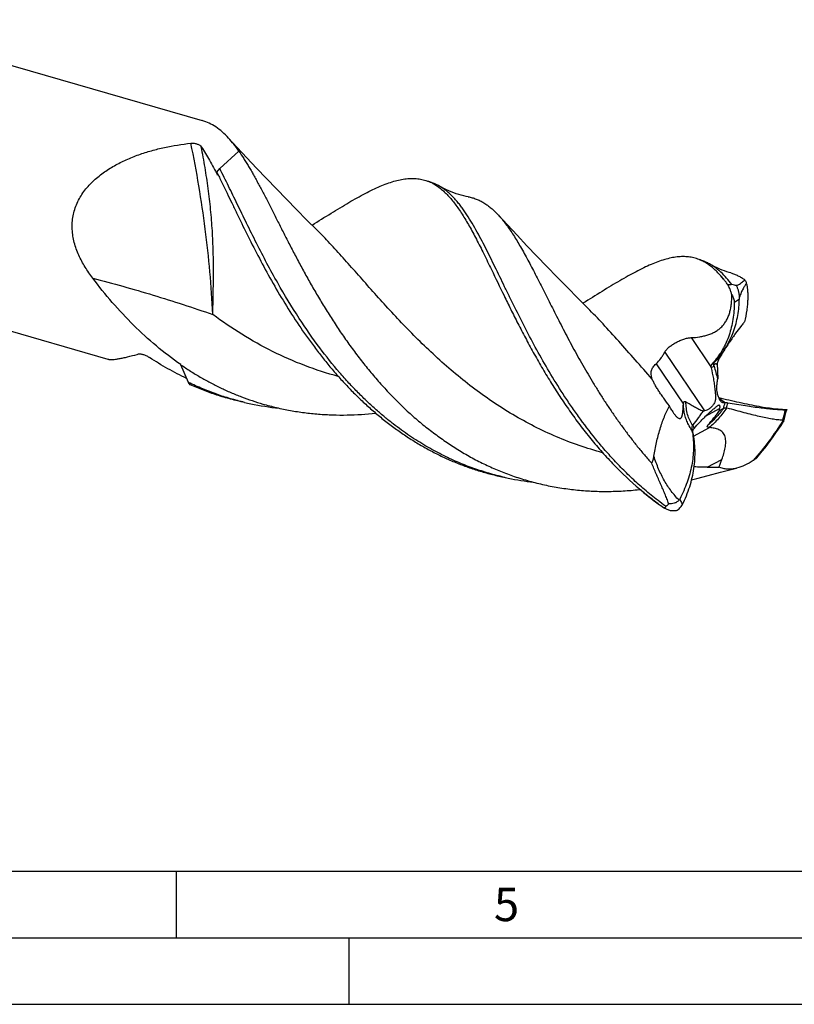
# Model space of a CAD drawing. Units: millimetres. Extents: x 0 to 594, y 0 to 420.
# Drawn here: x 185 to 243, y 0 to 74 of the extents above; entities that cross this region are included whole.
import ezdxf

# ---------------------------------------------------------------- set-up
doc = ezdxf.new("R2010")
doc.units = ezdxf.units.MM
doc.header["$LTSCALE"] = 32.67
doc.layers.add('608118637-000_CL', color=7, linetype='CONTINUOUS')
doc.layers.add('608145441-000-00-ED1_FORMAT', color=7, linetype='CONTINUOUS')
doc.styles.get("Standard").update_dxf_attribs({"font": 'TXT.SHX', "width": 0.7})

msp = doc.modelspace()

# ---------------------------------------------------------------- linework, layer by layer
at = {"layer": '608118637-000_CL', "color": 7, "linetype": 'CONTINUOUS'}
for p, q in [((172.717, 73.9664), (198.9517, 66.3931)), ((200.2681, 62.7842), (201.7076, 64.0901)), ((201.7204, 64.0833), (201.7128, 64.0941)), ((201.7204, 64.0833), (201.7128, 64.0938)), ((200.0497, 62.5121), (200.2681, 62.7842)), ((215.9802, 61.8018), (215.9345, 61.8197)), ((167.395, 55.5305), (191.8707, 48.465)), ((236.3297, 55.9273), (236.284, 55.9451)), ((197.3454, 48.0488), (197.3463, 48.0594)), ((197.9139, 46.717), (197.3454, 48.0488)), ((198.0557, 46.5404), (197.9139, 46.717)), ((202.1423, 45.212), (202.1344, 45.2137)), ((235.7329, 43.1734), (235.7397, 43.141)), ((235.7733, 42.9553), (235.7742, 42.9496)), ((235.7733, 42.9552), (235.7742, 42.9495)), ((237.8893, 39.9652), (239.0991, 40.2767)), ((221.4716, 39.6303), (221.4838, 39.6277)), ((231.7734, 38.6662), (231.847, 38.6746)), ((231.7734, 38.6662), (231.847, 38.6741))]:
    msp.add_line(p, q, dxfattribs=at)
at = {"layer": '608118637-000_CL', "color": 9, "linetype": 'CONTINUOUS'}
for p, q in [((235.6795, 50.0818), (237.1687, 47.8771)), ((233.7054, 49.0016), (236.6862, 44.5888)), ((233.0463, 48.1142), (235.0999, 45.074)), ((237.7793, 45.5317), (238.2527, 45.1909)), ((236.7552, 44.1703), (237.8189, 44.7505)), ((235.8675, 42.6714), (237.0608, 43.3222)), ((236.8933, 40.3406), (237.9904, 40.939))]:
    msp.add_line(p, q, dxfattribs=at)
at = {"layer": '608118637-000_CL', "color": 7, "linetype": 'CONTINUOUS'}
for points in [[(207.5673, 58.1716), (206.8232, 58.9168), (206.049, 59.6993), (205.2834, 60.4807), (204.5266, 61.2604), (203.7785, 62.0387), (203.0382, 62.8163), (202.3057, 63.5934), (201.581, 64.3695), (200.9362, 65.0665)], [(216.2195, 61.7142), (216.1749, 61.7297), (216.1357, 61.7437), (216.0966, 61.7579), (216.0577, 61.7723), (216.0188, 61.787), (215.9802, 61.8018)], [(218.9287, 60.6686), (218.7855, 60.6966), (218.5988, 60.7378), (218.4119, 60.7848), (218.2246, 60.8376), (218.0372, 60.8965), (217.8507, 60.9613), (217.6651, 61.032), (217.4804, 61.1086), (217.297, 61.1911), (217.1149, 61.2794), (216.9342, 61.3737), (216.7844, 61.4569)], [(227.9173, 52.2971), (227.1665, 53.0489), (226.3857, 53.8383), (225.6135, 54.6265), (224.8499, 55.4136), (224.0949, 56.1993), (223.3484, 56.9838), (222.6105, 57.767), (221.881, 58.5488), (221.2023, 59.2832)], [(236.5695, 55.8397), (236.5247, 55.8552), (236.4855, 55.8692), (236.4463, 55.8834), (236.4073, 55.8978), (236.3684, 55.9124), (236.3297, 55.9273)], [(238.6594, 54.9385), (238.5299, 54.9763), (238.357, 55.0315), (238.1819, 55.0928), (238.0045, 55.1608), (237.8252, 55.2355), (237.6452, 55.3166), (237.4652, 55.4043), (237.2847, 55.4986), (237.1335, 55.5828)], [(236.1067, 39.4913), (236.9687, 39.7227), (237.8893, 39.9652)]]:
    msp.add_lwpolyline(points, dxfattribs=at)
for centre, radius, start, end in [((193.2791, 60.6061), 7.0337, 13.880216, 15.723124), ((214.7294, 58.7806), 3.2693, 61.719496, 68.369877), ((235.0786, 52.8966), 3.2783, 63.139398, 68.426554), ((229.8504, 47.8723), 10.5822, 35.928018, 37.339712), ((186.9968, 74.0127), 26.1622, 285.698086, 285.913502), ((233.092, 51.9738), 5.6784, 316.853017, 319.221073), ((238.4578, 48.0208), 0.8299, 153.115928, 155.10737), ((238.3582, 48.0712), 0.7184, 152.779687, 153.112617), ((386.0574, 90.3641), 154.5929, 195.926698, 196.29752), ((108.1922, 64.2822), 130.635, 352.247287, 352.3896), ((206.8267, 65.1732), 20.4985, 256.77009, 258.088422), ((206.5012, 65.8217), 21.0656, 258.058076, 258.686332), ((30.4311, -102.6267), 251.4724, 35.934573, 36.097908), ((243.5738, 44.5106), 8.4926, 175.886756, 176.195801), ((206.8455, 65.3206), 20.6466, 258.121739, 264.126621), ((146.6505, -6.1314), 101.2295, 30.09781, 30.307163), ((234.7067, 58.6477), 14.1976, 277.577826, 278.01445), ((222.632, 46.5448), 15.2925, 352.680269, 353.261668), ((221.8998, 49.7826), 21.5765, 343.905684, 346.270773), ((221.6418, 57.113), 24.857, 321.214334, 327.568852), ((229.5304, 41.9214), 6.3279, 9.402831, 11.112063), ((237.6711, 50.2316), 6.9363, 264.791931, 264.952324), ((221.7033, 57.055), 24.7727, 319.779734, 321.2298), ((215.0433, 49.3871), 24.4529, 338.342633, 339.78841), ((236.7893, 61.8919), 21.5515, 270.276518, 272.607943), ((225.7628, 59.7524), 20.5745, 257.996127, 258.667302), ((226.161, 59.4863), 20.3968, 256.746426, 258.082582), ((226.1988, 59.6873), 20.6013, 258.095324, 263.436748), ((227.9595, 69.5572), 31.1502, 284.419581, 285.161705), ((248.0003, 57.6784), 24.9417, 229.487084, 233.587227), ((247.792, 57.4656), 24.6469, 233.683145, 234.83345)]:
    msp.add_arc(centre, radius, start, end, dxfattribs=at)
at = {"layer": '608118637-000_CL', "color": 9, "linetype": 'CONTINUOUS'}
for centre, radius, start, end in [((232.2378, 46.7983), 6.2063, 340.86463, 344.969459), ((231.6777, 46.9598), 6.9939, 342.15583, 345.170487), ((222.8072, 49.5218), 20.5345, 344.110575, 346.247804), ((223.703, 55.6838), 22.2788, 327.880707, 328.012211)]:
    msp.add_arc(centre, radius, start, end, dxfattribs=at)
at = {"layer": '608118637-000_CL', "color": 7, "linetype": 'CONTINUOUS'}
for points, knots in [([(200.9362, 65.0665), (200.7868, 65.2287), (200.4844, 65.5289), (199.9964, 65.9114), (199.4883, 66.2051), (199.1313, 66.3412), (198.9517, 66.3931)], [0, 0, 0, 0, 0.2738596, 0.5280297, 0.7678285, 1, 1, 1, 1]), ([(190.7292, 54.5523), (190.5265, 54.8201), (190.1442, 55.3739), (189.6661, 56.2635), (189.3774, 57.0568), (189.2369, 57.7151), (189.1828, 58.2176), (189.1852, 58.7231), (189.2476, 59.2249), (189.3703, 59.7154), (189.5506, 60.1877), (189.7834, 60.6363), (190.1547, 61.1977), (190.7166, 61.828), (191.4966, 62.4698), (192.3487, 63.0098), (193.2498, 63.4604), (194.1849, 63.8325), (195.1438, 64.1352), (196.4436, 64.4554), (197.437, 64.6114), (198.1016, 64.6834)], [0, 0, 0, 0, 0.0625564, 0.1251238, 0.1876925, 0.2190092, 0.2503283, 0.2816487, 0.3129697, 0.3442906, 0.3756106, 0.4069286, 0.4382431, 0.5007971, 0.5633385, 0.6258515, 0.6883249, 0.7507539, 0.8131374, 0.8754761, 1, 1, 1, 1]), ([(198.1016, 64.6834), (198.1863, 64.6925), (198.3139, 64.6909), (198.4762, 64.6624), (198.5871, 64.6302), (198.6858, 64.5884), (198.7928, 64.5251), (198.8592, 64.4623), (198.8894, 64.415)], [0, 0, 0, 0, 0.2947555, 0.4363773, 0.5698247, 0.6933033, 0.8060115, 1, 1, 1, 1]), ([(198.8894, 64.415), (199.0989, 64.087), (199.5166, 63.3859), (199.9072, 62.6698), (200.1075, 62.2934)], [0, 0, 0, 0, 0.4772183, 1, 1, 1, 1]), ([(201.7128, 64.0941), (201.5887, 64.2694), (201.3406, 64.6025), (201.0718, 64.9192), (200.9362, 65.0665)], [0, 0, 0, 0, 0.517593, 1, 1, 1, 1]), ([(201.7076, 64.0901), (201.8333, 63.9109), (202.0175, 63.6315), (202.2592, 63.2473), (202.4451, 62.9419), (202.6309, 62.6252), (202.8155, 62.2968), (203.0015, 61.9577), (203.1907, 61.6074), (203.3834, 61.2468), (203.5783, 60.8758), (203.7751, 60.4951), (204.0435, 59.9699), (204.3865, 59.2919), (204.81, 58.4555), (205.2493, 57.5907), (205.7074, 56.7024), (206.1859, 55.7945), (206.686, 54.8709), (207.2096, 53.9364), (207.7581, 52.9953), (208.3323, 52.0519), (208.933, 51.1104), (209.4561, 50.3329), (209.8896, 49.7162), (210.2225, 49.2563), (210.5624, 48.8001), (210.9086, 48.3475), (211.262, 47.8998), (211.624, 47.4585), (211.9951, 47.0247), (212.3733, 46.5971), (212.7567, 46.1747), (213.1461, 45.7583), (213.5426, 45.3497), (214.0813, 44.8171), (214.7748, 44.1757), (215.4971, 43.5694), (216.0901, 43.1073), (216.5409, 42.7714), (216.9969, 42.445), (217.4575, 42.1277), (217.9235, 41.8209), (218.3957, 41.5261), (218.8744, 41.2442), (219.5208, 40.8867), (220.3456, 40.4751), (221.3585, 40.036), (222.0473, 39.7791), (222.3944, 39.6598)], [0, 0, 0, 0, 0.0199797, 0.0305291, 0.0414293, 0.0526118, 0.0640477, 0.0758074, 0.0879219, 0.1003783, 0.1131336, 0.1261696, 0.1394883, 0.1669694, 0.1955266, 0.2250607, 0.255499, 0.2867544, 0.318736, 0.3513566, 0.384526, 0.4181542, 0.4521553, 0.4864492, 0.5036809, 0.5209565, 0.5382678, 0.5556066, 0.572963, 0.5903288, 0.6076986, 0.6250672, 0.642427, 0.6597709, 0.6770948, 0.6943953, 0.7289078, 0.7632894, 0.7804285, 0.7975306, 0.8145918, 0.8316083, 0.8485809, 0.8655138, 0.8824116, 0.8992782, 0.9329319, 0.9665005, 1, 1, 1, 1]), ([(200.0497, 62.5121), (200.179, 62.2549), (200.4399, 61.7267), (200.6971, 61.1968), (200.8281, 60.9256)], [0, 0, 0, 0, 0.4887896, 1, 1, 1, 1]), ([(221.4848, 39.6327), (221.1063, 39.7219), (220.3475, 39.9238), (219.2157, 40.2955), (218.0749, 40.746), (216.9145, 41.2894), (215.7246, 41.9406), (214.7236, 42.5729), (213.9114, 43.1411), (213.2894, 43.6066), (212.6598, 44.1107), (212.0147, 44.6635), (211.3487, 45.2734), (210.6635, 45.944), (209.9637, 46.6777), (208.9796, 47.7829), (207.6991, 49.383), (206.1419, 51.6253), (204.8511, 53.7677), (203.8112, 55.6637), (203.0358, 57.1597), (202.2961, 58.6497), (201.6015, 60.0835), (200.9361, 61.4583), (200.4944, 62.3455), (200.2681, 62.7842)], [0, 0, 0, 0, 0.0358091, 0.0722595, 0.1096422, 0.148682, 0.1901743, 0.2344736, 0.2576317, 0.2814342, 0.3060003, 0.3318934, 0.3596485, 0.3891455, 0.4201663, 0.45299, 0.5253965, 0.6087206, 0.7041982, 0.7555647, 0.8078365, 0.8593537, 0.9087413, 0.9545415, 1, 1, 1, 1]), ([(207.2048, 58.5347), (207.6829, 58.8343), (208.3848, 59.2749), (209.3077, 59.8388), (209.9581, 60.2264), (210.5826, 60.5841), (211.1812, 60.9088), (211.7544, 61.198), (212.3031, 61.449), (212.8281, 61.6593), (213.3306, 61.8267), (213.8116, 61.9493), (214.2724, 62.025), (214.7145, 62.0521), (215.139, 62.0289), (215.5471, 61.9544), (215.8079, 61.8699), (215.9345, 61.8197)], [0, 0, 0, 0, 0.175899, 0.2583612, 0.3371371, 0.4119447, 0.4826963, 0.5494001, 0.6120558, 0.6707444, 0.7256445, 0.7770393, 0.8253219, 0.871031, 0.9148364, 0.9575348, 1, 1, 1, 1]), ([(216.7844, 61.4569), (216.6958, 61.5075), (216.5114, 61.6025), (216.3189, 61.6799), (216.2195, 61.7142)], [0, 0, 0, 0, 0.4927416, 1, 1, 1, 1]), ([(216.2784, 61.6597), (216.482, 61.5505), (216.7778, 61.3514), (217.1431, 61.0344), (217.5191, 60.658), (217.8774, 60.2258), (218.2218, 59.7457), (218.5834, 59.199), (219.0333, 58.442), (219.5695, 57.4474), (220.1207, 56.352), (220.4918, 55.5875), (220.6835, 55.1909)], [0, 0, 0, 0, 0.0873766, 0.1339285, 0.18281, 0.2884324, 0.345766, 0.4061904, 0.5362779, 0.6786382, 0.8334258, 1, 1, 1, 1]), ([(233.7574, 37.4206), (233.568, 37.5582), (233.2018, 37.8321), (232.6757, 38.248), (232.1815, 38.6611), (231.712, 39.0747), (231.2602, 39.4917), (230.6828, 40.048), (229.9986, 40.749), (229.2278, 41.6036), (228.2847, 42.7271), (227.4187, 43.8623), (226.621, 45.0022), (225.8803, 46.1166), (225.0259, 47.4982), (224.089, 49.1432), (223.2323, 50.7566), (222.5626, 52.0848), (222.0481, 53.1307), (221.5544, 54.1459), (221.073, 55.1433), (220.5957, 56.1168), (220.2435, 56.8206), (219.8877, 57.5071), (219.5227, 58.1776), (219.1449, 58.8286), (218.8131, 59.3509), (218.5366, 59.7487), (218.3255, 60.0328), (218.1065, 60.3053), (217.8756, 60.5672), (217.6296, 60.8181), (217.3668, 61.0543), (217.0863, 61.2709), (216.8871, 61.3982), (216.7844, 61.4569)], [0, 0, 0, 0, 0.0235967, 0.0460934, 0.0675918, 0.0885104, 0.1091656, 0.1295578, 0.1693294, 0.2078788, 0.2455351, 0.3171713, 0.3517065, 0.3857724, 0.4520416, 0.5154045, 0.5765718, 0.6361577, 0.6653355, 0.6940675, 0.7499559, 0.7769714, 0.8033565, 0.8292835, 0.8549161, 0.8802995, 0.9051416, 0.9172591, 0.9291298, 0.9408142, 0.9524923, 0.9643097, 0.9762078, 0.9880842, 1, 1, 1, 1]), ([(200.8281, 60.9256), (200.9452, 60.6831), (201.1828, 60.1897), (201.6728, 59.1735), (202.316, 57.854), (203.1404, 56.2296), (204.349, 53.9824), (205.6968, 51.7419), (207.024, 49.8432), (207.8355, 48.7753), (208.4682, 47.9902), (209.1241, 47.2246), (209.8029, 46.4813), (210.5048, 45.763), (211.2299, 45.0726), (211.9768, 44.4114), (212.745, 43.7813), (213.5361, 43.1873), (214.3477, 42.6292), (215.1789, 42.1082), (216.0286, 41.6255), (216.8959, 41.1822), (217.7805, 40.7811), (218.682, 40.4251), (219.5989, 40.1146), (220.5287, 39.8469), (221.1562, 39.6976), (221.4716, 39.6303)], [0, 0, 0, 0, 0.0262107, 0.0533039, 0.1098185, 0.1691012, 0.2306068, 0.3581905, 0.4233095, 0.4560085, 0.4887362, 0.5214515, 0.5541187, 0.586707, 0.6191914, 0.6515565, 0.683789, 0.7158771, 0.7478253, 0.7796415, 0.8113365, 0.842924, 0.8744201, 0.9058477, 0.9372355, 0.9686111, 1, 1, 1, 1]), ([(218.9287, 60.6684), (219.0325, 60.6493), (219.2391, 60.6004), (219.4897, 60.513), (219.6858, 60.4304), (219.8798, 60.3396), (220.1186, 60.2088), (220.397, 60.0226), (220.6706, 59.8056), (220.9409, 59.5579), (221.1152, 59.3777), (221.2023, 59.2832)], [0, 0, 0, 0, 0.1168853, 0.2344524, 0.2933999, 0.3523815, 0.4715099, 0.5943489, 0.7227014, 0.8577434, 1, 1, 1, 1]), ([(221.2023, 59.2832), (221.2962, 59.1811), (221.4826, 58.9675), (221.849, 58.505), (222.1982, 57.9968), (222.5403, 57.4506), (222.9026, 56.842), (223.3629, 56.0194), (223.8186, 55.1526), (224.1938, 54.4175), (224.4867, 53.8379), (224.7877, 53.2407), (225.0982, 52.6277), (225.4176, 52), (225.7437, 51.3584), (226.0781, 50.7046), (226.4233, 50.0407), (226.7812, 49.3684), (227.1534, 48.6902), (227.5401, 48.0077), (227.9404, 47.3222), (228.3518, 46.6339), (228.775, 45.9445), (229.213, 45.2571), (229.6683, 44.5748), (230.1404, 43.8989), (230.6266, 43.2293), (231.1246, 42.5657), (231.5499, 42.0193), (231.9015, 41.5906), (232.2604, 41.1678), (232.5361, 40.8562), (232.7223, 40.6507)], [0, 0, 0, 0, 0.0189364, 0.0386791, 0.0805277, 0.1030256, 0.1266652, 0.1772097, 0.2316981, 0.2603358, 0.2898913, 0.3203401, 0.3516374, 0.3837108, 0.4164765, 0.4498984, 0.483964, 0.5186358, 0.5538629, 0.5895807, 0.6257225, 0.6622264, 0.6990499, 0.7361549, 0.7734968, 0.8110252, 0.8486927, 0.8864586, 0.9242876, 0.9432156, 0.9621464, 1, 1, 1, 1]), ([(236.284, 55.9452), (236.1573, 55.9952), (235.8966, 56.0796), (235.4887, 56.1551), (235.0639, 56.1773), (234.6218, 56.1493), (234.161, 56.0737), (233.6802, 55.952), (233.178, 55.7853), (232.653, 55.5751), (232.1044, 55.3235), (231.5311, 55.0341), (230.9325, 54.7095), (230.3081, 54.3519), (229.6574, 53.9643), (228.7351, 53.3999), (228.0329, 52.9597), (227.5552, 52.6604)], [0, 0, 0, 0, 0.0424645, 0.0851599, 0.1289836, 0.1747272, 0.2230181, 0.2743641, 0.3292064, 0.3878825, 0.4505876, 0.5173239, 0.5880811, 0.6628687, 0.7416263, 0.8242143, 1, 1, 1, 1]), ([(237.6982, 54.9525), (237.6091, 55.0441), (237.4296, 55.2179), (237.1481, 55.4533), (236.8602, 55.6558), (236.6605, 55.7702), (236.5598, 55.8211)], [0, 0, 0, 0, 0.2665331, 0.5208507, 0.7645715, 1, 1, 1, 1]), ([(237.1335, 55.5828), (237.0422, 55.6351), (236.858, 55.73), (236.6655, 55.8067), (236.5695, 55.8397)], [0, 0, 0, 0, 0.508998, 1, 1, 1, 1]), ([(238.7357, 54.0751), (238.4867, 54.4038), (238.1607, 54.7871), (237.7231, 55.1716), (237.4677, 55.3732), (237.2684, 55.5056), (237.1335, 55.5828)], [0, 0, 0, 0, 0.5590411, 0.6767418, 0.7892859, 1, 1, 1, 1]), ([(220.6835, 55.1909), (220.9983, 54.5395), (221.4765, 53.5418), (222.1376, 52.1936), (222.6697, 51.1359), (223.231, 50.0572), (223.8233, 48.9638), (224.4494, 47.8627), (225.1116, 46.7611), (225.8103, 45.6653), (226.5463, 44.5819), (227.3206, 43.5175), (228.1356, 42.4799), (228.9899, 41.4742), (230.1784, 40.1864), (231.1344, 39.2839), (231.7977, 38.7163)], [0, 0, 0, 0, 0.1083782, 0.1657348, 0.2249336, 0.2857295, 0.3478849, 0.4112002, 0.4754509, 0.5404033, 0.6058525, 0.6716184, 0.7375338, 0.8034469, 0.8692317, 1, 1, 1, 1]), ([(238.2638, 54.2908), (238.1752, 54.4095), (237.9968, 54.639), (237.7984, 54.8515), (237.6982, 54.9525)], [0, 0, 0, 0, 0.5101118, 1, 1, 1, 1]), ([(238.2638, 54.2908), (238.2178, 54.3508), (238.0386, 54.5791), (237.8475, 54.7984), (237.6982, 54.9525)], [0, 0, 0, 0, 0.2605909, 1, 1, 1, 1]), ([(238.6594, 54.9385), (238.7514, 54.9126), (238.9352, 54.8526), (239.2038, 54.7343), (239.4673, 54.5907), (239.6375, 54.4809), (239.7216, 54.4227)], [0, 0, 0, 0, 0.2417381, 0.4883274, 0.7411829, 1, 1, 1, 1]), ([(197.3463, 48.0594), (196.7134, 48.4952), (195.4847, 49.4335), (193.7699, 51.0041), (192.179, 52.7153), (191.1998, 53.9304), (190.7292, 54.5523)], [0, 0, 0, 0, 0.2476502, 0.4974335, 0.7486424, 1, 1, 1, 1]), ([(238.7357, 54.0751), (238.7126, 54.0679), (238.6634, 54.0546), (238.5982, 54.0438), (238.5402, 54.0417), (238.4825, 54.0468), (238.4391, 54.063), (238.4194, 54.0815)], [0, 0, 0, 0, 0.221468, 0.4668698, 0.6037761, 0.7514729, 1, 1, 1, 1]), ([(238.7375, 53.2985), (238.7167, 53.3816), (238.6717, 53.5375), (238.5934, 53.7519), (238.5116, 53.9317), (238.4508, 54.0366), (238.4194, 54.0815)], [0, 0, 0, 0, 0.302479, 0.5730063, 0.8061249, 1, 1, 1, 1]), ([(239.1101, 53.9935), (239.0514, 53.9962), (238.9235, 54.0096), (238.7987, 54.0458), (238.7357, 54.0751)], [0, 0, 0, 0, 0.4582699, 1, 1, 1, 1]), ([(239.1101, 53.9935), (239.1824, 54.0217), (239.3081, 54.0918), (239.5086, 54.2413), (239.6388, 54.3544), (239.7216, 54.4227)], [0, 0, 0, 0, 0.3104905, 0.570703, 1, 1, 1, 1]), ([(239.8408, 54.1317), (239.8601, 54.0479), (239.893, 53.8691), (239.9239, 53.5836), (239.9375, 53.267), (239.9323, 52.9197), (239.9063, 52.5424), (239.8386, 51.9814), (239.752, 51.5501), (239.677, 51.257)], [0, 0, 0, 0, 0.0888876, 0.1876379, 0.2966415, 0.4162048, 0.5464517, 0.6873331, 1, 1, 1, 1]), ([(239.7216, 54.4227), (239.7371, 54.3955), (239.7863, 54.3028), (239.8242, 54.2035), (239.8408, 54.1317)], [0, 0, 0, 0, 0.2980456, 1, 1, 1, 1]), ([(235.6795, 50.0818), (235.8959, 50.0912), (236.2183, 50.1205), (236.638, 50.2013), (236.9404, 50.2845), (237.2298, 50.3935), (237.5025, 50.5309), (237.7544, 50.699), (237.9812, 50.8985), (238.179, 51.1288), (238.3452, 51.3872), (238.4792, 51.6696), (238.5823, 51.9716), (238.657, 52.2889), (238.7231, 52.7315), (238.7382, 53.0708), (238.7375, 53.2985)], [0, 0, 0, 0, 0.1280992, 0.1907923, 0.2525182, 0.313303, 0.3732666, 0.4326544, 0.4918448, 0.5513134, 0.6115421, 0.6729151, 0.735655, 0.799822, 0.865359, 1, 1, 1, 1]), ([(238.7375, 53.2985), (238.7943, 53.2091), (238.8836, 53.0222), (238.9188, 52.8169), (238.9188, 52.7181)], [0, 0, 0, 0, 0.5174771, 1, 1, 1, 1]), ([(239.3049, 53.1186), (239.3089, 53.1969), (239.3008, 53.355), (239.258, 53.547), (239.2118, 53.6952), (239.175, 53.8004), (239.1398, 53.8989), (239.1189, 53.9628), (239.1101, 53.9935)], [0, 0, 0, 0, 0.2605315, 0.5230464, 0.6520851, 0.7766587, 0.8936743, 1, 1, 1, 1]), ([(238.9188, 52.7181), (238.9188, 52.2941), (238.8574, 51.4626), (238.6128, 50.4593), (238.3205, 49.7165), (238.0574, 49.1957), (237.7499, 48.7093), (237.5156, 48.4084), (237.3919, 48.265)], [0, 0, 0, 0, 0.2646615, 0.5181133, 0.6412626, 0.7623588, 0.8817869, 1, 1, 1, 1]), ([(238.8656, 50.5511), (239.007, 50.9384), (239.2231, 51.7491), (239.2977, 52.5843), (239.3014, 53.0062)], [0, 0, 0, 0, 0.4943028, 1, 1, 1, 1]), ([(239.3014, 53.0062), (239.3014, 53.0151), (239.302, 53.0526), (239.3034, 53.0901), (239.3049, 53.1186)], [0, 0, 0, 0, 0.2381541, 1, 1, 1, 1]), ([(239.677, 51.257), (239.6552, 51.2292), (239.5667, 51.1169), (239.4771, 51.0055), (239.4092, 50.9219)], [0, 0, 0, 0, 0.246967, 1, 1, 1, 1]), ([(237.4352, 48.2285), (237.5895, 48.3924), (237.884, 48.7378), (238.273, 49.3007), (238.6058, 49.9066), (238.7861, 50.3331), (238.8656, 50.5511)], [0, 0, 0, 0, 0.2459336, 0.495088, 0.7464334, 1, 1, 1, 1]), ([(239.4092, 50.9219), (239.2744, 50.7558), (239.0678, 50.4816), (238.7885, 50.0792), (238.5504, 49.7215), (238.3087, 49.3542), (238.0811, 49.0091), (237.8831, 48.6974), (237.7695, 48.4972), (237.7194, 48.3998)], [0, 0, 0, 0, 0.2112358, 0.3387344, 0.4836613, 0.635501, 0.7728736, 0.8918848, 1, 1, 1, 1]), ([(233.7054, 49.0016), (233.7434, 49.0725), (233.8184, 49.1738), (233.9381, 49.2958), (234.0811, 49.4206), (234.2844, 49.5666), (234.5506, 49.7238), (234.8322, 49.8619), (235.1186, 49.974), (235.4007, 50.0523), (235.5887, 50.0779), (235.6795, 50.0818)], [0, 0, 0, 0, 0.1041678, 0.1612398, 0.2214571, 0.3496752, 0.4846792, 0.6215319, 0.755433, 0.882394, 1, 1, 1, 1]), ([(191.8707, 48.465), (191.8932, 48.4585), (191.9428, 48.4485), (192.0239, 48.4405), (192.1163, 48.4382), (192.2603, 48.4427), (192.4637, 48.4626), (192.7322, 48.504), (193.0315, 48.5625), (193.4842, 48.6654), (193.8344, 48.7586), (194.0754, 48.8264)], [0, 0, 0, 0, 0.0311839, 0.0673997, 0.1085456, 0.1544227, 0.259469, 0.3807924, 0.5167941, 0.6660923, 1, 1, 1, 1]), ([(194.1701, 48.8531), (194.1947, 48.8602), (194.2515, 48.8668), (194.3434, 48.8608), (194.4468, 48.8408), (194.5982, 48.7958), (194.7895, 48.713), (194.9359, 48.628), (195.0072, 48.5811)], [0, 0, 0, 0, 0.0854748, 0.1886481, 0.3067435, 0.436199, 0.7150642, 1, 1, 1, 1]), ([(233.0463, 48.1142), (233.1809, 48.2354), (233.3616, 48.4456), (233.5666, 48.7535), (233.6604, 48.9176), (233.7054, 49.0016)], [0, 0, 0, 0, 0.4895814, 0.7423178, 1, 1, 1, 1]), ([(197.7826, 47.0242), (197.3033, 47.2486), (196.3586, 47.7349), (195.4517, 48.2883), (195.0072, 48.5811)], [0, 0, 0, 0, 0.4986158, 1, 1, 1, 1]), ([(232.764, 46.9675), (232.7432, 47.0245), (232.7076, 47.1362), (232.6756, 47.303), (232.6701, 47.4619), (232.6937, 47.6115), (232.7464, 47.7508), (232.8254, 47.8801), (232.9269, 48.0016), (233.0048, 48.0769), (233.0463, 48.1142)], [0, 0, 0, 0, 0.1426732, 0.2750486, 0.3980002, 0.5144129, 0.628775, 0.7457467, 0.8688367, 1, 1, 1, 1]), ([(237.235, 48.0905), (237.2226, 48.0774), (237.2008, 48.0475), (237.1706, 47.9768), (237.1656, 47.9168), (237.1687, 47.8771)], [0, 0, 0, 0, 0.2356221, 0.4789819, 1, 1, 1, 1]), ([(237.3888, 47.9731), (237.3767, 48.0054), (237.3646, 48.0722), (237.3788, 48.139), (237.3921, 48.1677)], [0, 0, 0, 0, 0.5216289, 1, 1, 1, 1]), ([(237.3921, 48.1677), (237.3939, 48.1715), (237.401, 48.1858), (237.4099, 48.1992), (237.4175, 48.2085)], [0, 0, 0, 0, 0.2572668, 1, 1, 1, 1]), ([(237.4175, 48.2085), (237.4187, 48.21), (237.4245, 48.2169), (237.4304, 48.2235), (237.4352, 48.2285)], [0, 0, 0, 0, 0.2254206, 1, 1, 1, 1]), ([(237.7049, 48.3702), (237.682, 48.3208), (237.6529, 48.2399), (237.6322, 48.1309), (237.6303, 48.0744), (237.6321, 48.0492)], [0, 0, 0, 0, 0.4918084, 0.7712736, 1, 1, 1, 1]), ([(197.3454, 48.0488), (197.5834, 47.8853), (197.9432, 47.6443), (198.4331, 47.3399), (198.8048, 47.1206), (199.1804, 46.9091), (199.6851, 46.6373), (200.3217, 46.3115), (201.1007, 45.9547), (201.894, 45.6347), (202.6981, 45.346), (203.2412, 45.1755), (203.5143, 45.0961)], [0, 0, 0, 0, 0.1261431, 0.1890661, 0.2519072, 0.3146593, 0.3773115, 0.5022638, 0.6269271, 0.7514391, 0.8757758, 1, 1, 1, 1]), ([(237.1687, 47.8771), (237.1691, 47.8717), (237.1713, 47.85), (237.1752, 47.8284), (237.1791, 47.8123)], [0, 0, 0, 0, 0.2452855, 1, 1, 1, 1]), ([(237.1791, 47.8123), (237.244, 47.544), (237.3296, 47.1358), (237.4197, 46.5836), (237.4559, 46.3025), (237.4711, 46.1608)], [0, 0, 0, 0, 0.4934245, 0.7452028, 1, 1, 1, 1]), ([(237.3988, 47.9426), (237.398, 47.9453), (237.395, 47.9556), (237.3916, 47.9657), (237.3888, 47.9731)], [0, 0, 0, 0, 0.2635356, 1, 1, 1, 1]), ([(237.6321, 48.0492), (237.6383, 47.9645), (237.6624, 47.6091), (237.6761, 47.2528), (237.6765, 46.9814)], [0, 0, 0, 0, 0.2381416, 1, 1, 1, 1]), ([(202.1354, 45.2187), (201.7807, 45.3021), (201.0796, 45.4865), (200.0295, 45.8234), (198.9729, 46.2301), (198.2684, 46.5457), (197.9139, 46.717)], [0, 0, 0, 0, 0.2436055, 0.4842976, 0.7367998, 1, 1, 1, 1]), ([(233.3388, 45.9374), (233.2802, 46.0243), (233.1668, 46.197), (233.0094, 46.4569), (232.8926, 46.6728), (232.8132, 46.8426), (232.7791, 46.9262), (232.764, 46.9675)], [0, 0, 0, 0, 0.2660072, 0.5242644, 0.7711228, 0.8884386, 1, 1, 1, 1]), ([(237.973, 45.2326), (237.9556, 45.2451), (237.9213, 45.2758), (237.8846, 45.3235), (237.8561, 45.3703), (237.8326, 45.415), (237.8055, 45.4726), (237.7711, 45.5494), (237.7301, 45.6486), (237.6891, 45.7687), (237.6542, 45.904), (237.6194, 46.0999), (237.604, 46.3543), (237.6193, 46.5588), (237.6331, 46.6598)], [0, 0, 0, 0, 0.0424112, 0.0907833, 0.1187187, 0.1509297, 0.1908228, 0.2451011, 0.3178274, 0.4034849, 0.4966115, 0.5945564, 0.7977731, 1, 1, 1, 1]), ([(202.1344, 45.2137), (201.9592, 45.2508), (201.61, 45.3294), (201.0894, 45.4605), (200.5726, 45.6055), (200.0602, 45.7652), (199.5522, 45.9392), (198.8803, 46.1887), (198.3832, 46.3942), (198.0557, 46.5404)], [0, 0, 0, 0, 0.1249745, 0.2498928, 0.3747825, 0.4996782, 0.6246193, 0.7496382, 1, 1, 1, 1]), ([(233.6237, 45.5325), (233.5992, 45.5662), (233.5025, 45.6999), (233.4079, 45.8352), (233.3388, 45.9374)], [0, 0, 0, 0, 0.2522903, 1, 1, 1, 1]), ([(237.4711, 46.1608), (237.4804, 46.0735), (237.4927, 45.9422), (237.5038, 45.7664), (237.5084, 45.6337), (237.5068, 45.5006), (237.496, 45.3897), (237.4768, 45.3027), (237.4492, 45.218), (237.3997, 45.1186), (237.325, 45.0108), (237.2419, 44.9133), (237.1534, 44.8266), (237.0615, 44.7516), (236.9677, 44.6894), (236.846, 44.6269), (236.7495, 44.5977), (236.6862, 44.5888)], [0, 0, 0, 0, 0.1334084, 0.2004242, 0.2676375, 0.3350426, 0.402619, 0.4364773, 0.4703323, 0.5377144, 0.6042448, 0.6692629, 0.7321331, 0.7922724, 0.849231, 0.9027825, 1, 1, 1, 1]), ([(235.1031, 45.1197), (235.1041, 45.1341), (235.1072, 45.162), (235.1161, 45.2022), (235.1299, 45.2385), (235.1498, 45.2693), (235.1735, 45.2877), (235.1955, 45.295), (235.2201, 45.2974), (235.2533, 45.2901), (235.2776, 45.2773), (235.2899, 45.2697)], [0, 0, 0, 0, 0.1390122, 0.2717021, 0.3966886, 0.5131151, 0.6230141, 0.6783096, 0.7356496, 0.8603573, 1, 1, 1, 1]), ([(235.2899, 45.2697), (235.396, 45.2035), (235.6082, 45.0738), (235.9291, 44.8889), (236.2508, 44.7191), (236.4692, 44.6188), (236.579, 44.5741)], [0, 0, 0, 0, 0.255869, 0.5088005, 0.7575034, 1, 1, 1, 1]), ([(237.756, 45.586), (238.2666, 45.4594), (239.0299, 45.2775), (240.0368, 45.062), (240.7483, 44.9249), (241.3946, 44.8182), (241.9565, 44.7449), (242.4292, 44.7024), (242.7146, 44.6901), (242.8434, 44.6882)], [0, 0, 0, 0, 0.3049218, 0.4548001, 0.5969098, 0.7249274, 0.8344834, 0.9253186, 1, 1, 1, 1]), ([(238.2318, 45.1888), (238.2087, 45.1833), (238.1629, 45.1763), (238.0947, 45.1795), (238.0301, 45.1976), (237.9912, 45.2195), (237.973, 45.2326)], [0, 0, 0, 0, 0.2628858, 0.5099585, 0.7513866, 1, 1, 1, 1]), ([(238.2527, 45.1909), (238.2506, 45.1908), (238.2436, 45.1905), (238.2365, 45.1899), (238.2318, 45.1888)], [0, 0, 0, 0, 0.3033614, 1, 1, 1, 1]), ([(238.4386, 45.1698), (238.4018, 45.1763), (238.3507, 45.1844), (238.2886, 45.1904), (238.2635, 45.1913), (238.2527, 45.1909)], [0, 0, 0, 0, 0.598643, 0.8275287, 1, 1, 1, 1]), ([(242.753, 44.6403), (242.6266, 44.6424), (242.3564, 44.6528), (241.9262, 44.6828), (241.4469, 44.7279), (240.7177, 44.8115), (239.7086, 44.9537), (238.8776, 45.0922), (238.4386, 45.1698)], [0, 0, 0, 0, 0.0871634, 0.1864596, 0.297336, 0.4191456, 0.6925577, 1, 1, 1, 1]), ([(203.5143, 45.0961), (203.8536, 44.9974), (204.5378, 44.8176), (205.5775, 44.6019), (206.6287, 44.4387), (207.6897, 44.3285), (208.7585, 44.271), (210.1938, 44.2626), (211.2719, 44.332), (211.9881, 44.4093)], [0, 0, 0, 0, 0.1239012, 0.247938, 0.3722014, 0.4968022, 0.6218412, 0.7473719, 1, 1, 1, 1]), ([(232.886, 41.1664), (232.9399, 41.5168), (233.0683, 42.2057), (233.2867, 43.0458), (233.4951, 43.6864), (233.6637, 44.1376), (233.8447, 44.5592), (233.9769, 44.826), (234.0452, 44.9527)], [0, 0, 0, 0, 0.2674892, 0.5281893, 0.6540481, 0.7755609, 0.8914193, 1, 1, 1, 1]), ([(234.2313, 44.633), (234.2423, 44.614), (234.2856, 44.5406), (234.331, 44.4685), (234.3664, 44.4161)], [0, 0, 0, 0, 0.2574951, 1, 1, 1, 1]), ([(234.3664, 44.4161), (234.3892, 44.3824), (234.4347, 44.3179), (234.5055, 44.2281), (234.5765, 44.1496), (234.6473, 44.0847), (234.7078, 44.0426), (234.7557, 44.0199), (234.7898, 44.0093), (234.8231, 44.005), (234.8555, 44.0078), (234.8863, 44.0184), (234.915, 44.0372), (234.941, 44.0639), (234.9644, 44.0982), (234.985, 44.1398), (235.0102, 44.2074), (235.0341, 44.3067), (235.054, 44.4393), (235.0684, 44.5859), (235.0835, 44.799), (235.0925, 44.9628), (235.0999, 45.074)], [0, 0, 0, 0, 0.0678301, 0.1316266, 0.190705, 0.2442912, 0.291631, 0.3128693, 0.3325676, 0.3509843, 0.3686294, 0.3862678, 0.4048338, 0.4252152, 0.4480822, 0.4738126, 0.502514, 0.568317, 0.6436562, 0.7262155, 0.8140278, 1, 1, 1, 1]), ([(236.579, 44.5741), (236.5184, 44.4842), (236.394, 44.3066), (236.138, 43.9575), (235.9411, 43.6995), (235.8091, 43.5283)], [0, 0, 0, 0, 0.2505481, 0.5006509, 1, 1, 1, 1]), ([(235.8997, 43.255), (236.0376, 43.4159), (236.2482, 43.6519), (236.5379, 43.9552), (236.7567, 44.1737), (236.9777, 44.3831), (237.1995, 44.5818), (237.4147, 44.7629), (237.5558, 44.8772), (237.6213, 44.9316)], [0, 0, 0, 0, 0.2640646, 0.3941801, 0.5227425, 0.6494352, 0.7736819, 0.8938337, 1, 1, 1, 1]), ([(236.9378, 43.5005), (237.0933, 43.6791), (237.3209, 43.9484), (237.6056, 44.3162), (237.7377, 44.5025), (237.7999, 44.5965)], [0, 0, 0, 0, 0.5091982, 0.7578045, 1, 1, 1, 1]), ([(237.6213, 44.9316), (237.6414, 44.9482), (237.6689, 44.9714), (237.7042, 44.9979), (237.7194, 45.0077), (237.7266, 45.0116)], [0, 0, 0, 0, 0.5905729, 0.8152714, 1, 1, 1, 1]), ([(237.7266, 45.0116), (237.7316, 45.0143), (237.7413, 45.019), (237.7556, 45.0233), (237.7687, 45.0242), (237.7807, 45.0216), (237.7912, 45.0154), (237.8003, 45.0059), (237.8079, 44.9932), (237.817, 44.9706), (237.8243, 44.9342), (237.8276, 44.8821), (237.8259, 44.8195), (237.8217, 44.7745), (237.8189, 44.7505)], [0, 0, 0, 0, 0.0505767, 0.0934743, 0.1307359, 0.165, 0.1993648, 0.2367696, 0.2794328, 0.328766, 0.4501203, 0.6033287, 0.7874676, 1, 1, 1, 1]), ([(237.7999, 44.5965), (237.8265, 44.6124), (237.9257, 44.6704), (238.0269, 44.725), (238.1012, 44.7638)], [0, 0, 0, 0, 0.2698387, 1, 1, 1, 1]), ([(238.1012, 44.7638), (238.102, 44.7643), (238.106, 44.7667), (238.1097, 44.7697), (238.1126, 44.7722)], [0, 0, 0, 0, 0.1956631, 1, 1, 1, 1]), ([(238.1126, 44.7722), (238.1362, 44.7927), (238.19, 44.8071), (238.2654, 44.8137), (238.3108, 44.8156), (238.3351, 44.8167)], [0, 0, 0, 0, 0.4084029, 0.6816784, 1, 1, 1, 1]), ([(238.3684, 44.8135), (238.5872, 44.7565), (239.0128, 44.64), (239.6337, 44.47), (240.2204, 44.3165), (240.7701, 44.1836), (241.2796, 44.0738), (241.7461, 43.9887), (242.1668, 43.9294), (242.4325, 43.9061), (242.5571, 43.8999)], [0, 0, 0, 0, 0.1580002, 0.3082326, 0.4497374, 0.5816585, 0.7032349, 0.8138124, 0.9128607, 1, 1, 1, 1]), ([(242.8598, 44.6618), (242.8593, 44.6598), (242.8569, 44.6557), (242.8504, 44.6512), (242.8412, 44.6475), (242.8291, 44.6445), (242.8142, 44.6423), (242.7885, 44.6402), (242.7678, 44.6401), (242.753, 44.6403)], [0, 0, 0, 0, 0.0537876, 0.1204217, 0.2069286, 0.3164236, 0.4502172, 0.6088115, 1, 1, 1, 1]), ([(242.8434, 44.6882), (242.8463, 44.6858), (242.8512, 44.6814), (242.8569, 44.6745), (242.8601, 44.668), (242.8603, 44.6636), (242.8598, 44.6618)], [0, 0, 0, 0, 0.3411052, 0.6126222, 0.8247928, 1, 1, 1, 1]), ([(242.5571, 43.8999), (242.5652, 43.8995), (242.5809, 43.8966), (242.594, 43.8873), (242.599, 43.8819)], [0, 0, 0, 0, 0.5248264, 1, 1, 1, 1]), ([(242.599, 43.8819), (242.6053, 43.875), (242.6163, 43.8617), (242.6284, 43.841), (242.6339, 43.8206), (242.6324, 43.8073), (242.6306, 43.8012)], [0, 0, 0, 0, 0.3103987, 0.5687184, 0.7897796, 1, 1, 1, 1]), ([(242.6306, 43.8012), (242.6302, 43.7996), (242.628, 43.7931), (242.6248, 43.787), (242.622, 43.7826)], [0, 0, 0, 0, 0.236811, 1, 1, 1, 1]), ([(235.7742, 42.9495), (235.8069, 42.751), (235.8535, 42.3484), (235.8718, 41.5244), (235.7531, 40.4647), (235.4017, 39.1916), (235.0423, 38.3656), (234.8332, 37.9571)], [0, 0, 0, 0, 0.1168977, 0.2350941, 0.4784141, 0.7333153, 1, 1, 1, 1]), ([(235.0206, 37.5401), (235.2382, 37.9732), (235.6041, 38.86), (235.8769, 40.0192), (235.9724, 40.9429), (235.983, 41.6254), (235.9332, 42.2978), (235.8596, 42.7387), (235.8129, 42.9557)], [0, 0, 0, 0, 0.2607765, 0.5138262, 0.6376913, 0.7598774, 0.88057, 1, 1, 1, 1]), ([(235.7892, 43.4963), (235.7762, 43.4705), (235.7529, 43.4183), (235.7295, 43.3369), (235.7212, 43.2543), (235.7271, 43.1997), (235.7329, 43.1734)], [0, 0, 0, 0, 0.2590068, 0.5118352, 0.7577989, 1, 1, 1, 1]), ([(235.8129, 42.9557), (235.8086, 42.9754), (235.8043, 43.0163), (235.8124, 43.1006), (235.8369, 43.1618), (235.8592, 43.199)], [0, 0, 0, 0, 0.2390203, 0.4849431, 1, 1, 1, 1]), ([(235.8592, 43.199), (235.8622, 43.2039), (235.8745, 43.2234), (235.8884, 43.2418), (235.8997, 43.255)], [0, 0, 0, 0, 0.2477557, 1, 1, 1, 1]), ([(237.0414, 43.324), (237.0283, 43.3252), (237.003, 43.3285), (236.967, 43.3373), (236.9354, 43.3505), (236.9096, 43.3697), (236.8938, 43.3976), (236.8949, 43.4322), (236.9112, 43.4674), (236.9281, 43.4894), (236.9378, 43.5005)], [0, 0, 0, 0, 0.1382994, 0.2679905, 0.387454, 0.4962002, 0.5990027, 0.7106878, 0.844822, 1, 1, 1, 1]), ([(237.9904, 40.939), (238.0428, 41.0808), (238.1149, 41.2953), (238.1929, 41.5851), (238.2399, 41.802), (238.2726, 42.018), (238.2874, 42.2313), (238.2793, 42.4389), (238.242, 42.6358), (238.1696, 42.8146), (238.0603, 42.9658), (237.9211, 43.0834), (237.7625, 43.1698), (237.5929, 43.2314), (237.3594, 43.2887), (237.1802, 43.3117), (237.0608, 43.3222)], [0, 0, 0, 0, 0.1420228, 0.2123038, 0.2818357, 0.350324, 0.4173625, 0.4824257, 0.5449537, 0.6046789, 0.6620888, 0.7183355, 0.7744379, 0.8308071, 0.8873869, 1, 1, 1, 1]), ([(232.7223, 40.6507), (232.7455, 40.6897), (232.7853, 40.7716), (232.8446, 40.9431), (232.8723, 41.0768), (232.886, 41.1664)], [0, 0, 0, 0, 0.2501556, 0.5002855, 1, 1, 1, 1]), ([(240.3407, 40.8415), (240.1394, 40.714), (239.7402, 40.491), (239.3102, 40.3303), (239.0991, 40.2767)], [0, 0, 0, 0, 0.522546, 1, 1, 1, 1]), ([(240.6189, 41.0586), (240.6021, 41.0397), (240.563, 41.0022), (240.4715, 40.9278), (240.3947, 40.8757), (240.3407, 40.8415)], [0, 0, 0, 0, 0.2146887, 0.4581818, 1, 1, 1, 1]), ([(233.982, 37.6181), (233.9664, 37.6783), (233.9292, 37.7988), (233.8641, 37.9784), (233.7922, 38.1597), (233.6898, 38.4047), (233.5545, 38.714), (233.3878, 39.0893), (233.2195, 39.4708), (232.9943, 39.9906), (232.83, 40.3852), (232.7223, 40.6507)], [0, 0, 0, 0, 0.0567814, 0.1150502, 0.1744539, 0.2347701, 0.3575801, 0.4827088, 0.6097185, 0.7383514, 1, 1, 1, 1]), ([(236.8933, 40.3406), (236.7284, 40.3398), (236.3995, 40.3443), (236.0711, 40.3648), (235.9079, 40.3807)], [0, 0, 0, 0, 0.5015434, 1, 1, 1, 1]), ([(239.0991, 40.2767), (238.9833, 40.2472), (238.7534, 40.2034), (238.4087, 40.19), (238.0764, 40.2372), (237.868, 40.3136), (237.77, 40.3627)], [0, 0, 0, 0, 0.2636567, 0.5148735, 0.7579819, 1, 1, 1, 1]), ([(222.3944, 39.6598), (222.7661, 39.532), (223.5168, 39.297), (224.4708, 39.058), (225.2421, 38.9008), (225.8246, 38.7998), (226.4105, 38.7152), (227.1958, 38.6229), (228.184, 38.5465), (229.3769, 38.5193), (230.5753, 38.5571), (231.3741, 38.6235), (231.7734, 38.6662)], [0, 0, 0, 0, 0.1240213, 0.2480636, 0.3101679, 0.3723519, 0.4346117, 0.4969369, 0.6218249, 0.7472129, 0.8732641, 1, 1, 1, 1]), ([(233.1949, 37.6063), (232.9567, 37.783), (232.4864, 38.1474), (232.0254, 38.5236), (231.7977, 38.7163)], [0, 0, 0, 0, 0.4985353, 1, 1, 1, 1]), ([(234.7722, 37.87), (234.7245, 37.82), (234.6145, 37.7284), (234.4203, 37.63), (234.2378, 37.5909), (234.0897, 37.5944), (234.0171, 37.6083), (233.982, 37.6181)], [0, 0, 0, 0, 0.2386544, 0.4898421, 0.7460888, 0.8739705, 1, 1, 1, 1]), ([(234.8332, 37.9571), (234.829, 37.9489), (234.8118, 37.9178), (234.7903, 37.889), (234.7722, 37.87)], [0, 0, 0, 0, 0.2593963, 1, 1, 1, 1]), ([(233.7574, 37.4206), (233.7571, 37.4029), (233.755, 37.3764), (233.7454, 37.3429), (233.7335, 37.3196), (233.7173, 37.3033), (233.6996, 37.2946), (233.6824, 37.291), (233.6622, 37.2916), (233.6323, 37.2985), (233.6106, 37.309), (233.5965, 37.3172)], [0, 0, 0, 0, 0.2085973, 0.3094496, 0.4094648, 0.5139741, 0.572756, 0.6401228, 0.7189968, 0.808417, 1, 1, 1, 1]), ([(234.5836, 37.0834), (234.5013, 37.0642), (234.329, 37.0495), (234.0721, 37.0889), (233.8241, 37.1791), (233.6701, 37.2672), (233.5965, 37.3172)], [0, 0, 0, 0, 0.2436418, 0.4914179, 0.7435831, 1, 1, 1, 1]), ([(233.982, 37.6181), (233.9732, 37.5954), (233.9526, 37.5507), (233.9087, 37.4887), (233.8561, 37.4471), (233.8032, 37.4263), (233.7731, 37.4215), (233.7574, 37.4206)], [0, 0, 0, 0, 0.2302143, 0.4647945, 0.7139978, 0.8511354, 1, 1, 1, 1]), ([(234.5836, 37.0834), (234.6771, 37.1381), (234.8471, 37.2711), (234.9737, 37.4467), (235.0206, 37.5401)], [0, 0, 0, 0, 0.5087894, 1, 1, 1, 1])]:
    msp.add_open_spline(points, degree=3, knots=knots, dxfattribs=at)
at = {"layer": '608118637-000_CL', "color": 9, "linetype": 'CONTINUOUS'}
for points, knots in [([(199.7516, 51.8183), (199.701, 52.8844), (199.5544, 55.0298), (199.2049, 58.2509), (198.7268, 61.4768), (198.3239, 63.6178), (198.1016, 64.6834)], [0, 0, 0, 0, 0.246633, 0.4967379, 0.7484793, 1, 1, 1, 1]), ([(199.7516, 51.8183), (199.7646, 52.3356), (199.7874, 53.3765), (199.8057, 54.9455), (199.7941, 56.2622), (199.7594, 57.3202), (199.7189, 58.1152), (199.6634, 58.9098), (199.569, 59.9675), (199.4143, 61.2848), (199.1771, 62.8555), (198.9896, 63.8966), (198.8895, 64.415)], [0, 0, 0, 0, 0.122662, 0.2467572, 0.3719084, 0.434729, 0.4976336, 0.5605772, 0.6235229, 0.7493132, 0.8748557, 1, 1, 1, 1]), ([(229.0313, 41.4393), (228.4399, 41.5974), (227.2678, 41.9559), (225.5521, 42.6171), (223.8856, 43.396), (222.2744, 44.2845), (220.7231, 45.2718), (219.2352, 46.3452), (217.8126, 47.49), (216.4558, 48.6902), (215.1641, 49.9287), (213.9351, 51.1874), (212.7652, 52.448), (211.6494, 53.6921), (210.5819, 54.9019), (209.5554, 56.0602), (208.562, 57.1509), (207.8976, 57.8423), (207.5673, 58.1716)], [0, 0, 0, 0, 0.0663941, 0.132812, 0.1992738, 0.2657699, 0.3322473, 0.3986003, 0.4646667, 0.5302282, 0.5950168, 0.6587241, 0.7210154, 0.7815463, 0.8399819, 0.8960195, 0.9494127, 1, 1, 1, 1]), ([(190.7292, 54.5524), (192.2504, 54.16), (195.2769, 53.3073), (198.266, 52.3328), (199.7516, 51.8183)], [0, 0, 0, 0, 0.4998278, 1, 1, 1, 1]), ([(239.8408, 54.1317), (239.8179, 54.1101), (239.772, 54.0604), (239.7068, 53.9739), (239.6407, 53.8709), (239.547, 53.7032), (239.4306, 53.452), (239.3473, 53.2364), (239.3049, 53.1186)], [0, 0, 0, 0, 0.0818276, 0.175387, 0.2812184, 0.3996204, 0.6745296, 1, 1, 1, 1]), ([(238.9188, 52.7181), (238.9504, 52.7443), (239.0746, 52.8447), (239.2032, 52.9396), (239.3014, 53.0062)], [0, 0, 0, 0, 0.2572908, 1, 1, 1, 1]), ([(209.1773, 47.1707), (208.327, 47.398), (206.6479, 47.9405), (204.2249, 49.0054), (201.9159, 50.2988), (200.4588, 51.2937), (199.7516, 51.8183)], [0, 0, 0, 0, 0.2498337, 0.4998513, 0.7500588, 1, 1, 1, 1]), ([(232.764, 46.9675), (232.3303, 47.4475), (231.4899, 48.3935), (230.266, 49.7823), (229.0915, 51.086), (228.3071, 51.9085), (227.9173, 52.2971)], [0, 0, 0, 0, 0.2693828, 0.526885, 0.7708086, 1, 1, 1, 1]), ([(237.235, 48.0905), (237.2501, 48.1019), (237.3087, 48.1445), (237.3703, 48.1831), (237.4175, 48.2085)], [0, 0, 0, 0, 0.2606976, 1, 1, 1, 1]), ([(237.3888, 47.9731), (237.3992, 47.9936), (237.4195, 48.0303), (237.4523, 48.077), (237.4845, 48.11), (237.5128, 48.1267), (237.5347, 48.1311), (237.5555, 48.1302), (237.5822, 48.1179), (237.6097, 48.0887), (237.6247, 48.0636), (237.6321, 48.0492)], [0, 0, 0, 0, 0.1936764, 0.3529564, 0.4800022, 0.5803462, 0.6241241, 0.6662582, 0.7546984, 0.8628668, 1, 1, 1, 1]), ([(237.6441, 48.4615), (237.6509, 48.4603), (237.6649, 48.4555), (237.6844, 48.4424), (237.703, 48.4235), (237.714, 48.4083), (237.7194, 48.3998)], [0, 0, 0, 0, 0.2080373, 0.4368947, 0.698324, 1, 1, 1, 1]), ([(237.1791, 47.8123), (237.1973, 47.8257), (237.267, 47.8748), (237.3415, 47.9172), (237.3988, 47.9426)], [0, 0, 0, 0, 0.2647797, 1, 1, 1, 1]), ([(235.7397, 43.141), (235.6408, 43.2687), (235.4866, 43.5164), (235.3184, 43.9062), (235.1631, 44.4262), (235.111, 44.8403), (235.1031, 45.1197)], [0, 0, 0, 0, 0.2296158, 0.412141, 0.6024625, 1, 1, 1, 1]), ([(235.7892, 43.4963), (235.7073, 43.6146), (235.5617, 43.8754), (235.4062, 44.3071), (235.311, 44.778), (235.2899, 45.1042), (235.2899, 45.2697)], [0, 0, 0, 0, 0.2310627, 0.4767055, 0.7342968, 1, 1, 1, 1]), ([(238.1126, 44.7722), (238.0251, 44.6497), (237.8435, 44.4112), (237.5534, 44.0756), (237.2528, 43.7703), (237.0431, 43.5855), (236.9378, 43.5005)], [0, 0, 0, 0, 0.2601305, 0.5175694, 0.766132, 1, 1, 1, 1]), ([(238.3684, 44.8135), (238.2714, 44.6718), (238.0685, 44.3949), (237.7422, 44.0035), (237.4011, 43.6443), (237.1619, 43.4254), (237.0414, 43.324)], [0, 0, 0, 0, 0.257572, 0.5142976, 0.7637984, 1, 1, 1, 1]), ([(242.5719, 43.8385), (242.2418, 43.3127), (241.5353, 42.2841), (240.7523, 41.3126), (240.3407, 40.8415)], [0, 0, 0, 0, 0.4981032, 1, 1, 1, 1]), ([(235.8129, 42.9557), (235.8053, 42.9726), (235.7749, 43.0437), (235.7497, 43.117), (235.7329, 43.1734)], [0, 0, 0, 0, 0.2399001, 1, 1, 1, 1]), ([(235.8091, 43.5283), (235.8151, 43.5037), (235.8397, 43.4109), (235.8714, 43.3198), (235.8997, 43.255)], [0, 0, 0, 0, 0.2636431, 1, 1, 1, 1]), ([(234.7722, 37.87), (234.5631, 38.0825), (234.1661, 38.5492), (233.6539, 39.3365), (233.2184, 40.2154), (232.9877, 40.8421), (232.886, 41.1664)], [0, 0, 0, 0, 0.2334532, 0.4781112, 0.7338708, 1, 1, 1, 1]), ([(234.8332, 37.9571), (234.8475, 37.9205), (234.9046, 37.7792), (234.9687, 37.6407), (235.0206, 37.5401)], [0, 0, 0, 0, 0.2575088, 1, 1, 1, 1])]:
    msp.add_open_spline(points, degree=3, knots=knots, dxfattribs=at)
at = {"layer": '608118637-000_CL', "color": 7, "linetype": 'CONTINUOUS'}
for points in [[(238.3351, 44.8167), (238.3462, 44.8172), (238.3576, 44.8163), (238.3684, 44.8135)], [(235.8091, 43.5283), (235.8014, 43.5184), (235.7948, 43.5075), (235.7892, 43.4963)]]:
    msp.add_open_spline(points, degree=3, dxfattribs=at)
at = {"layer": '608145441-000-00-ED1_FORMAT', "color": 7, "linetype": 'CONTINUOUS'}
msp.add_line((10, 10), (584, 10), dxfattribs=at)
at = {"layer": '608145441-000-00-ED1_FORMAT', "color": 3, "linetype": 'CONTINUOUS'}
for p, q in [((197, 10), (197, 5)), ((5, 5), (589, 5)), ((210, 0), (210, 5)), ((0, 0), (594, 0))]:
    msp.add_line(p, q, dxfattribs=at)

# ---------------------------------------------------------------- texts
at = {"layer": '608145441-000-00-ED1_FORMAT', "color": 2, "linetype": 'CONTINUOUS', "insert": (220.869, 8.75), "char_height": 2.5, "width": 3.392857, "attachment_point": 1, "line_spacing_factor": 0.9}
msp.add_mtext('5', dxfattribs=at)

doc.saveas('drawing.dxf')
